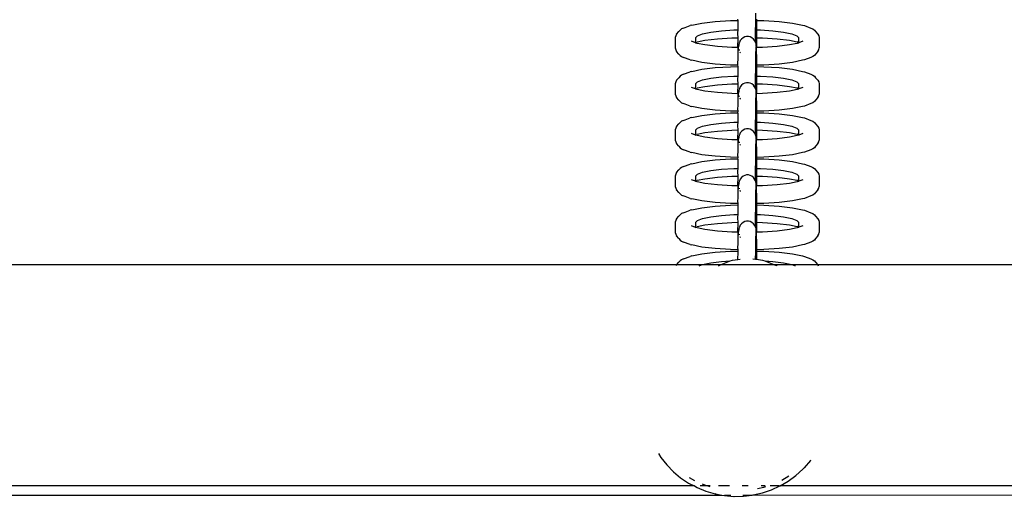
# Model space of a CAD drawing. Units: millimetres. Extents: x -70327 to -58764, y 1332 to 11166.
# Drawn here: x -65335 to -65147, y 3047 to 3138 of the extents above; entities that cross this region are included whole.
import ezdxf

# ---------------------------------------------------------------- set-up
doc = ezdxf.new("R2010")
doc.units = ezdxf.units.MM

msp = doc.modelspace()

# ---------------------------------------------------------------- linework, layer by layer
for p, q in [((-65194.22, 3137.77), (-65194.21, 3139.37)), ((-65206.48, 3137.07), (-65206.82, 3136.99)), ((-65206.48, 3137.07), (-65204.53, 3137.46)), ((-65204.53, 3137.46), (-65201.99, 3137.77)), ((-65201.99, 3137.77), (-65199.03, 3137.96)), ((-65199.03, 3137.96), (-65197.61, 3137.99)), ((-65197.61, 3137.99), (-65197.63, 3138.25)), ((-65197.61, 3137.78), (-65197.61, 3137.99)), ((-65197.61, 3136.17), (-65197.61, 3137.78)), ((-65194.24, 3135.55), (-65194.22, 3137.77)), ((-65194.07, 3138.25), (-65194.07, 3137.99)), ((-65194.07, 3137.99), (-65192.68, 3137.96)), ((-65194.07, 3137.99), (-65194.07, 3137.45)), ((-65194.07, 3137.45), (-65194.07, 3136.17)), ((-65192.68, 3137.96), (-65189.72, 3137.77)), ((-65189.72, 3137.77), (-65187.17, 3137.46)), ((-65187.17, 3137.46), (-65185.22, 3137.07)), ((-65185.22, 3137.07), (-65184.88, 3136.99)), ((-65209.4, 3135.34), (-65209.57, 3135.03)), ((-65209.4, 3135.34), (-65208.97, 3135.86)), ((-65208.73, 3136.13), (-65208.97, 3135.86)), ((-65208.44, 3136.35), (-65208.73, 3136.13)), ((-65208.09, 3136.51), (-65208.44, 3136.35)), ((-65208.09, 3136.51), (-65206.82, 3136.99)), ((-65205.41, 3135.05), (-65204.42, 3135.43)), ((-65204.42, 3135.43), (-65202.85, 3135.75)), ((-65202.85, 3135.75), (-65200.8, 3135.99)), ((-65200.8, 3135.99), (-65198.41, 3136.15)), ((-65198.41, 3136.15), (-65197.61, 3136.17)), ((-65197.64, 3135.62), (-65197.61, 3136.17)), ((-65197.62, 3135.55), (-65197.64, 3135.62)), ((-65197.61, 3134.61), (-65197.62, 3135.55)), ((-65194.26, 3133.74), (-65194.24, 3135.55)), ((-65194.07, 3136.17), (-65193.29, 3136.15)), ((-65194.07, 3136.17), (-65194.07, 3134.82)), ((-65193.29, 3136.15), (-65190.91, 3135.99)), ((-65190.91, 3135.99), (-65188.86, 3135.75)), ((-65188.86, 3135.75), (-65187.28, 3135.43)), ((-65187.28, 3135.43), (-65186.3, 3135.05)), ((-65184.88, 3136.99), (-65183.62, 3136.51)), ((-65183.62, 3136.51), (-65183.27, 3136.35)), ((-65183.27, 3136.35), (-65182.97, 3136.13)), ((-65182.97, 3136.13), (-65182.74, 3135.86)), ((-65182.74, 3135.86), (-65182.31, 3135.34)), ((-65182.31, 3135.34), (-65182.14, 3135.03)), ((-65209.57, 3135.03), (-65209.65, 3134.69)), ((-65209.65, 3134.69), (-65209.65, 3132.71)), ((-65205.75, 3133.69), (-65206.53, 3133.99)), ((-65205.47, 3133.58), (-65205.77, 3133.65)), ((-65205.75, 3134.65), (-65205.41, 3135.05)), ((-65205.75, 3134.65), (-65205.75, 3133.95)), ((-65205.75, 3133.95), (-65205.66, 3134.06)), ((-65205.75, 3133.69), (-65205.75, 3133.95)), ((-65205.75, 3133.69), (-65205.47, 3133.81)), ((-65205.47, 3133.58), (-65205.75, 3133.69)), ((-65205.47, 3133.81), (-65205.43, 3133.82)), ((-65203.95, 3133.27), (-65205.47, 3133.58)), ((-65203.95, 3134.12), (-65205.43, 3133.82)), ((-65201.58, 3134.41), (-65203.95, 3134.12)), ((-65201.58, 3132.99), (-65203.95, 3133.27)), ((-65198.82, 3134.59), (-65201.58, 3134.41)), ((-65197.61, 3134.61), (-65198.82, 3134.59)), ((-65197.63, 3132.85), (-65197.61, 3134.61)), ((-65197.48, 3133.29), (-65197.52, 3132.89)), ((-65197.48, 3133.29), (-65197.46, 3133.36)), ((-65197.37, 3133.68), (-65197.46, 3133.36)), ((-65197.37, 3133.68), (-65197.35, 3133.75)), ((-65197.17, 3134.1), (-65197.35, 3133.75)), ((-65196.94, 3134.41), (-65197.17, 3134.1)), ((-65196.65, 3134.65), (-65196.94, 3134.41)), ((-65196.33, 3134.81), (-65196.65, 3134.65)), ((-65195.98, 3134.9), (-65196.33, 3134.81)), ((-65195.63, 3134.9), (-65195.98, 3134.9)), ((-65195.28, 3134.81), (-65195.63, 3134.9)), ((-65194.96, 3134.65), (-65195.28, 3134.81)), ((-65194.67, 3134.4), (-65194.96, 3134.65)), ((-65194.44, 3134.1), (-65194.67, 3134.4)), ((-65194.26, 3133.74), (-65194.44, 3134.1)), ((-65194.26, 3133.74), (-65194.15, 3133.35)), ((-65194.11, 3132.95), (-65194.15, 3133.35)), ((-65194.07, 3134.82), (-65194.07, 3134.61)), ((-65192.89, 3134.59), (-65194.07, 3134.61)), ((-65194.07, 3134.61), (-65194.06, 3132.78)), ((-65190.13, 3134.41), (-65192.89, 3134.59)), ((-65187.76, 3134.12), (-65190.13, 3134.41)), ((-65187.76, 3133.27), (-65190.13, 3132.99)), ((-65186.28, 3133.82), (-65187.76, 3134.12)), ((-65186.24, 3133.58), (-65187.76, 3133.27)), ((-65186.3, 3135.05), (-65185.96, 3134.65)), ((-65186.24, 3133.81), (-65186.28, 3133.82)), ((-65186.08, 3133.78), (-65186.24, 3133.81)), ((-65185.96, 3133.7), (-65186.24, 3133.58)), ((-65185.94, 3133.65), (-65186.24, 3133.58)), ((-65186.08, 3133.78), (-65185.96, 3133.7)), ((-65185.96, 3133.95), (-65186.05, 3134.06)), ((-65185.96, 3133.95), (-65185.96, 3134.65)), ((-65185.17, 3133.99), (-65185.96, 3133.7)), ((-65185.96, 3133.7), (-65185.96, 3133.95)), ((-65182.14, 3135.03), (-65182.06, 3134.69)), ((-65182.06, 3134.69), (-65182.06, 3132.71)), ((-65209.65, 3132.71), (-65209.57, 3132.37)), ((-65209.57, 3132.37), (-65209.4, 3132.05)), ((-65208.97, 3131.54), (-65209.4, 3132.05)), ((-65208.97, 3131.54), (-65208.73, 3131.26)), ((-65198.82, 3132.81), (-65201.58, 3132.99)), ((-65197.64, 3132.78), (-65198.82, 3132.81)), ((-65197.64, 3132.78), (-65197.63, 3132.85)), ((-65197.6, 3132.78), (-65197.64, 3132.78)), ((-65197.6, 3132.78), (-65197.63, 3132.85)), ((-65197.58, 3131.35), (-65197.6, 3132.78)), ((-65197.58, 3131.35), (-65197.52, 3132.89)), ((-65197.42, 3132.39), (-65197.38, 3132.23)), ((-65197.26, 3131.97), (-65197.18, 3131.8)), ((-65197.18, 3131.8), (-65197.13, 3131.74)), ((-65194.19, 3131.35), (-65194.11, 3132.78)), ((-65194.11, 3132.95), (-65194.13, 3132.88)), ((-65194.11, 3132.78), (-65194.13, 3132.88)), ((-65194.06, 3132.78), (-65194.11, 3132.78)), ((-65194.11, 3132.78), (-65194.1, 3132.21)), ((-65194.1, 3132.21), (-65194.08, 3130.73)), ((-65192.89, 3132.81), (-65194.06, 3132.78)), ((-65190.13, 3132.99), (-65192.89, 3132.81)), ((-65182.74, 3131.54), (-65182.97, 3131.26)), ((-65182.31, 3132.05), (-65182.74, 3131.54)), ((-65182.31, 3132.05), (-65182.14, 3132.37)), ((-65182.14, 3132.37), (-65182.06, 3132.71)), ((-65208.73, 3131.26), (-65208.44, 3131.04)), ((-65208.44, 3131.04), (-65208.09, 3130.88)), ((-65206.82, 3130.4), (-65208.09, 3130.88)), ((-65206.82, 3130.4), (-65206.48, 3130.33)), ((-65204.53, 3129.93), (-65206.48, 3130.33)), ((-65201.99, 3129.62), (-65204.53, 3129.93)), ((-65199.03, 3129.43), (-65201.99, 3129.62)), ((-65197.64, 3129.85), (-65197.59, 3130.52)), ((-65197.63, 3129.4), (-65197.64, 3129.85)), ((-65197.59, 3130.52), (-65197.58, 3131.35)), ((-65194.22, 3128.92), (-65194.21, 3130.52)), ((-65194.21, 3130.52), (-65194.19, 3131.35)), ((-65194.08, 3130.73), (-65194.07, 3129.4)), ((-65189.72, 3129.62), (-65192.68, 3129.43)), ((-65187.17, 3129.93), (-65189.72, 3129.62)), ((-65185.22, 3130.33), (-65187.17, 3129.93)), ((-65184.88, 3130.4), (-65185.22, 3130.33)), ((-65183.62, 3130.88), (-65184.88, 3130.4)), ((-65183.27, 3131.04), (-65183.62, 3130.88)), ((-65182.97, 3131.26), (-65183.27, 3131.04)), ((-65208.09, 3127.65), (-65208.44, 3127.5)), ((-65208.09, 3127.65), (-65206.82, 3128.13)), ((-65206.48, 3128.21), (-65206.82, 3128.13)), ((-65206.48, 3128.21), (-65204.53, 3128.61)), ((-65204.53, 3128.61), (-65201.99, 3128.92)), ((-65201.99, 3128.92), (-65199.03, 3129.11)), ((-65197.63, 3129.4), (-65199.03, 3129.43)), ((-65199.03, 3129.11), (-65197.61, 3129.14)), ((-65197.61, 3129.14), (-65197.63, 3129.4)), ((-65197.61, 3128.92), (-65197.61, 3129.14)), ((-65197.61, 3127.31), (-65197.61, 3128.92)), ((-65194.24, 3126.69), (-65194.22, 3128.92)), ((-65194.07, 3129.4), (-65194.08, 3129.14)), ((-65194.08, 3129.14), (-65192.68, 3129.11)), ((-65194.08, 3129.14), (-65194.07, 3128.6)), ((-65192.68, 3129.43), (-65194.07, 3129.4)), ((-65194.07, 3128.6), (-65194.07, 3127.31)), ((-65192.68, 3129.11), (-65189.72, 3128.92)), ((-65189.72, 3128.92), (-65187.17, 3128.61)), ((-65187.17, 3128.61), (-65185.22, 3128.21)), ((-65185.22, 3128.21), (-65184.88, 3128.13)), ((-65184.88, 3128.13), (-65183.62, 3127.65)), ((-65183.62, 3127.65), (-65183.27, 3127.5)), ((-65209.57, 3126.17), (-65209.65, 3125.83)), ((-65209.65, 3125.83), (-65209.65, 3123.85)), ((-65209.4, 3126.49), (-65209.57, 3126.17)), ((-65209.4, 3126.49), (-65208.97, 3127)), ((-65208.73, 3127.28), (-65208.97, 3127)), ((-65208.44, 3127.5), (-65208.73, 3127.28)), ((-65205.75, 3125.79), (-65205.41, 3126.2)), ((-65205.75, 3125.79), (-65205.75, 3125.09)), ((-65205.41, 3126.2), (-65204.42, 3126.57)), ((-65204.42, 3126.57), (-65202.85, 3126.89)), ((-65202.85, 3126.89), (-65200.8, 3127.14)), ((-65198.82, 3125.73), (-65201.58, 3125.55)), ((-65200.8, 3127.14), (-65198.41, 3127.3)), ((-65197.61, 3125.76), (-65198.82, 3125.73)), ((-65198.41, 3127.3), (-65197.61, 3127.31)), ((-65197.64, 3126.77), (-65197.61, 3127.31)), ((-65197.62, 3126.7), (-65197.64, 3126.77)), ((-65197.63, 3123.99), (-65197.61, 3125.76)), ((-65197.61, 3125.76), (-65197.62, 3126.7)), ((-65196.65, 3125.79), (-65196.94, 3125.55)), ((-65196.33, 3125.96), (-65196.65, 3125.79)), ((-65195.98, 3126.04), (-65196.33, 3125.96)), ((-65195.63, 3126.04), (-65195.98, 3126.04)), ((-65195.28, 3125.96), (-65195.63, 3126.04)), ((-65194.96, 3125.79), (-65195.28, 3125.96)), ((-65194.67, 3125.55), (-65194.96, 3125.79)), ((-65194.26, 3124.89), (-65194.24, 3126.69)), ((-65194.07, 3127.31), (-65193.29, 3127.3)), ((-65194.07, 3127.31), (-65194.07, 3125.96)), ((-65194.07, 3125.96), (-65194.07, 3125.76)), ((-65192.89, 3125.73), (-65194.07, 3125.76)), ((-65194.07, 3125.76), (-65194.06, 3123.93)), ((-65193.29, 3127.3), (-65190.91, 3127.14)), ((-65190.13, 3125.55), (-65192.89, 3125.73)), ((-65190.91, 3127.14), (-65188.86, 3126.89)), ((-65188.86, 3126.89), (-65187.28, 3126.57)), ((-65187.28, 3126.57), (-65186.3, 3126.2)), ((-65186.3, 3126.2), (-65185.96, 3125.79)), ((-65185.96, 3125.1), (-65185.96, 3125.79)), ((-65183.27, 3127.5), (-65182.97, 3127.28)), ((-65182.97, 3127.28), (-65182.74, 3127)), ((-65182.74, 3127), (-65182.31, 3126.49)), ((-65182.31, 3126.49), (-65182.14, 3126.17)), ((-65182.14, 3126.17), (-65182.06, 3125.83)), ((-65182.06, 3125.83), (-65182.06, 3123.85)), ((-65209.65, 3123.85), (-65209.57, 3123.51)), ((-65205.75, 3124.84), (-65206.53, 3125.13)), ((-65205.47, 3124.73), (-65205.77, 3124.79)), ((-65205.75, 3125.09), (-65205.66, 3125.2)), ((-65205.75, 3124.84), (-65205.75, 3125.09)), ((-65205.75, 3124.84), (-65205.47, 3124.95)), ((-65205.47, 3124.73), (-65205.75, 3124.84)), ((-65205.47, 3124.95), (-65205.43, 3124.97)), ((-65203.95, 3124.42), (-65205.47, 3124.73)), ((-65203.95, 3125.27), (-65205.43, 3124.97)), ((-65201.58, 3125.55), (-65203.95, 3125.27)), ((-65201.58, 3124.13), (-65203.95, 3124.42)), ((-65198.82, 3123.95), (-65201.58, 3124.13)), ((-65197.64, 3123.93), (-65198.82, 3123.95)), ((-65197.64, 3123.93), (-65197.63, 3123.99)), ((-65197.6, 3123.93), (-65197.64, 3123.93)), ((-65197.6, 3123.93), (-65197.63, 3123.99)), ((-65197.58, 3122.5), (-65197.6, 3123.93)), ((-65197.58, 3122.5), (-65197.52, 3124.03)), ((-65197.48, 3124.44), (-65197.52, 3124.03)), ((-65197.48, 3124.44), (-65197.46, 3124.5)), ((-65197.37, 3124.83), (-65197.46, 3124.5)), ((-65197.37, 3124.83), (-65197.35, 3124.89)), ((-65197.17, 3125.25), (-65197.35, 3124.89)), ((-65196.94, 3125.55), (-65197.17, 3125.25)), ((-65194.44, 3125.25), (-65194.67, 3125.55)), ((-65194.26, 3124.89), (-65194.44, 3125.25)), ((-65194.26, 3124.89), (-65194.15, 3124.5)), ((-65194.19, 3122.49), (-65194.11, 3123.93)), ((-65194.11, 3124.09), (-65194.15, 3124.5)), ((-65194.11, 3124.09), (-65194.13, 3124.03)), ((-65194.11, 3123.93), (-65194.13, 3124.03)), ((-65194.06, 3123.93), (-65194.11, 3123.93)), ((-65194.11, 3123.93), (-65194.1, 3123.36)), ((-65192.89, 3123.95), (-65194.06, 3123.93)), ((-65190.13, 3124.13), (-65192.89, 3123.95)), ((-65187.76, 3125.27), (-65190.13, 3125.55)), ((-65187.76, 3124.42), (-65190.13, 3124.13)), ((-65186.28, 3124.97), (-65187.76, 3125.27)), ((-65186.24, 3124.73), (-65187.76, 3124.42)), ((-65186.24, 3124.95), (-65186.28, 3124.97)), ((-65186.08, 3124.92), (-65186.24, 3124.95)), ((-65185.96, 3124.85), (-65186.24, 3124.73)), ((-65185.94, 3124.79), (-65186.24, 3124.73)), ((-65186.08, 3124.92), (-65185.96, 3124.85)), ((-65185.96, 3125.1), (-65186.05, 3125.2)), ((-65185.17, 3125.13), (-65185.96, 3124.85)), ((-65185.96, 3124.85), (-65185.96, 3125.1)), ((-65182.14, 3123.51), (-65182.06, 3123.85)), ((-65209.57, 3123.51), (-65209.4, 3123.2)), ((-65208.97, 3122.68), (-65209.4, 3123.2)), ((-65208.97, 3122.68), (-65208.73, 3122.41)), ((-65208.73, 3122.41), (-65208.44, 3122.19)), ((-65208.44, 3122.19), (-65208.09, 3122.03)), ((-65206.82, 3121.55), (-65208.09, 3122.03)), ((-65197.59, 3121.67), (-65197.58, 3122.5)), ((-65197.42, 3123.53), (-65197.38, 3123.38)), ((-65197.26, 3123.12), (-65197.18, 3122.95)), ((-65197.18, 3122.95), (-65197.13, 3122.89)), ((-65194.21, 3121.67), (-65194.19, 3122.49)), ((-65194.1, 3123.36), (-65194.08, 3121.88)), ((-65183.62, 3122.03), (-65184.88, 3121.55)), ((-65183.27, 3122.19), (-65183.62, 3122.03)), ((-65182.97, 3122.41), (-65183.27, 3122.19)), ((-65182.74, 3122.68), (-65182.97, 3122.41)), ((-65182.31, 3123.2), (-65182.74, 3122.68)), ((-65182.31, 3123.2), (-65182.14, 3123.51)), ((-65206.82, 3121.55), (-65206.48, 3121.47)), ((-65204.53, 3121.07), (-65206.48, 3121.47)), ((-65201.99, 3120.77), (-65204.53, 3121.07)), ((-65204.53, 3119.76), (-65201.99, 3120.06)), ((-65199.03, 3120.58), (-65201.99, 3120.77)), ((-65201.99, 3120.06), (-65199.03, 3120.26)), ((-65197.61, 3120.55), (-65199.03, 3120.58)), ((-65199.03, 3120.26), (-65197.63, 3120.28)), ((-65197.64, 3121), (-65197.59, 3121.67)), ((-65197.61, 3120.55), (-65197.64, 3121)), ((-65197.63, 3120.28), (-65197.61, 3120.55)), ((-65197.61, 3120.07), (-65197.63, 3120.28)), ((-65197.61, 3118.46), (-65197.61, 3120.07)), ((-65194.24, 3117.84), (-65194.22, 3120.07)), ((-65194.22, 3120.07), (-65194.21, 3121.67)), ((-65194.08, 3121.88), (-65194.08, 3120.55)), ((-65192.68, 3120.58), (-65194.08, 3120.55)), ((-65194.08, 3120.55), (-65194.08, 3120.28)), ((-65194.08, 3120.28), (-65192.68, 3120.26)), ((-65194.08, 3120.28), (-65194.07, 3119.74)), ((-65189.72, 3120.77), (-65192.68, 3120.58)), ((-65192.68, 3120.26), (-65189.72, 3120.06)), ((-65187.17, 3121.07), (-65189.72, 3120.77)), ((-65189.72, 3120.06), (-65187.17, 3119.76)), ((-65185.22, 3121.47), (-65187.17, 3121.07)), ((-65184.88, 3121.55), (-65185.22, 3121.47)), ((-65209.4, 3117.63), (-65208.97, 3118.15)), ((-65208.73, 3118.42), (-65208.97, 3118.15)), ((-65208.44, 3118.64), (-65208.73, 3118.42)), ((-65208.09, 3118.8), (-65208.44, 3118.64)), ((-65208.09, 3118.8), (-65206.82, 3119.28)), ((-65206.48, 3119.36), (-65206.82, 3119.28)), ((-65206.48, 3119.36), (-65204.53, 3119.76)), ((-65202.85, 3118.04), (-65200.8, 3118.29)), ((-65200.8, 3118.29), (-65198.41, 3118.44)), ((-65198.41, 3118.44), (-65197.61, 3118.46)), ((-65197.64, 3117.92), (-65197.61, 3118.46)), ((-65194.07, 3119.74), (-65194.07, 3118.46)), ((-65194.07, 3118.46), (-65193.29, 3118.44)), ((-65194.07, 3118.46), (-65194.07, 3117.11)), ((-65193.29, 3118.44), (-65190.91, 3118.29)), ((-65190.91, 3118.29), (-65188.86, 3118.04)), ((-65187.17, 3119.76), (-65185.22, 3119.36)), ((-65185.22, 3119.36), (-65184.88, 3119.28)), ((-65184.88, 3119.28), (-65183.62, 3118.8)), ((-65183.62, 3118.8), (-65183.27, 3118.64)), ((-65183.27, 3118.64), (-65182.97, 3118.42)), ((-65182.97, 3118.42), (-65182.74, 3118.15)), ((-65182.74, 3118.15), (-65182.31, 3117.63)), ((-65209.57, 3117.32), (-65209.65, 3116.98)), ((-65209.65, 3116.98), (-65209.65, 3115)), ((-65209.4, 3117.63), (-65209.57, 3117.32)), ((-65205.75, 3115.98), (-65206.53, 3116.28)), ((-65205.75, 3116.94), (-65205.41, 3117.34)), ((-65205.75, 3116.94), (-65205.75, 3116.24)), ((-65205.75, 3116.24), (-65205.66, 3116.35)), ((-65203.95, 3116.41), (-65205.43, 3116.12)), ((-65205.41, 3117.34), (-65204.42, 3117.72)), ((-65204.42, 3117.72), (-65202.85, 3118.04)), ((-65201.58, 3116.7), (-65203.95, 3116.41)), ((-65198.82, 3116.88), (-65201.58, 3116.7)), ((-65197.61, 3116.9), (-65198.82, 3116.88)), ((-65197.62, 3117.84), (-65197.64, 3117.92)), ((-65197.63, 3115.14), (-65197.61, 3116.9)), ((-65197.61, 3116.9), (-65197.62, 3117.84)), ((-65197.17, 3116.39), (-65197.35, 3116.04)), ((-65196.94, 3116.7), (-65197.17, 3116.39)), ((-65196.65, 3116.94), (-65196.94, 3116.7)), ((-65196.33, 3117.1), (-65196.65, 3116.94)), ((-65195.98, 3117.19), (-65196.33, 3117.1)), ((-65195.63, 3117.19), (-65195.98, 3117.19)), ((-65195.28, 3117.1), (-65195.63, 3117.19)), ((-65194.96, 3116.94), (-65195.28, 3117.1)), ((-65194.67, 3116.7), (-65194.96, 3116.94)), ((-65194.44, 3116.39), (-65194.67, 3116.7)), ((-65194.26, 3116.04), (-65194.44, 3116.39)), ((-65194.26, 3116.04), (-65194.24, 3117.84)), ((-65194.07, 3117.11), (-65194.07, 3116.9)), ((-65192.89, 3116.88), (-65194.07, 3116.9)), ((-65194.07, 3116.9), (-65194.06, 3115.08)), ((-65190.13, 3116.7), (-65192.89, 3116.88)), ((-65187.76, 3116.41), (-65190.13, 3116.7)), ((-65188.86, 3118.04), (-65187.28, 3117.72)), ((-65186.28, 3116.12), (-65187.76, 3116.41)), ((-65187.28, 3117.72), (-65186.3, 3117.34)), ((-65186.3, 3117.34), (-65185.96, 3116.94)), ((-65185.96, 3116.24), (-65186.05, 3116.35)), ((-65185.96, 3116.24), (-65185.96, 3116.94)), ((-65185.17, 3116.28), (-65185.96, 3115.99)), ((-65182.31, 3117.63), (-65182.14, 3117.32)), ((-65182.14, 3117.32), (-65182.06, 3116.98)), ((-65182.06, 3116.98), (-65182.06, 3115)), ((-65209.65, 3115), (-65209.57, 3114.66)), ((-65209.57, 3114.66), (-65209.4, 3114.34)), ((-65205.47, 3115.88), (-65205.77, 3115.94)), ((-65205.75, 3115.98), (-65205.75, 3116.24)), ((-65205.75, 3115.98), (-65205.47, 3116.1)), ((-65205.47, 3115.88), (-65205.75, 3115.98)), ((-65205.47, 3116.1), (-65205.43, 3116.12)), ((-65203.95, 3115.57), (-65205.47, 3115.88)), ((-65201.58, 3115.28), (-65203.95, 3115.57)), ((-65198.82, 3115.1), (-65201.58, 3115.28)), ((-65197.64, 3115.08), (-65198.82, 3115.1)), ((-65197.64, 3115.08), (-65197.63, 3115.14)), ((-65197.6, 3115.07), (-65197.64, 3115.08)), ((-65197.6, 3115.07), (-65197.63, 3115.14)), ((-65197.58, 3113.64), (-65197.6, 3115.07)), ((-65197.58, 3113.64), (-65197.52, 3115.18)), ((-65197.48, 3115.58), (-65197.52, 3115.18)), ((-65197.48, 3115.58), (-65197.46, 3115.65)), ((-65197.37, 3115.97), (-65197.46, 3115.65)), ((-65197.42, 3114.68), (-65197.38, 3114.52)), ((-65197.37, 3115.97), (-65197.35, 3116.04)), ((-65194.15, 3115.65), (-65194.26, 3116.04)), ((-65194.19, 3113.64), (-65194.11, 3115.07)), ((-65194.11, 3115.24), (-65194.15, 3115.65)), ((-65194.11, 3115.24), (-65194.13, 3115.17)), ((-65194.11, 3115.07), (-65194.13, 3115.17)), ((-65194.06, 3115.08), (-65194.11, 3115.07)), ((-65194.11, 3115.07), (-65194.1, 3114.51)), ((-65194.1, 3114.51), (-65194.08, 3113.02)), ((-65192.89, 3115.1), (-65194.06, 3115.08)), ((-65190.13, 3115.28), (-65192.89, 3115.1)), ((-65187.76, 3115.57), (-65190.13, 3115.28)), ((-65186.24, 3115.88), (-65187.76, 3115.57)), ((-65186.24, 3116.1), (-65186.28, 3116.12)), ((-65186.08, 3116.07), (-65186.24, 3116.1)), ((-65185.96, 3115.99), (-65186.24, 3115.88)), ((-65185.94, 3115.94), (-65186.24, 3115.88)), ((-65186.08, 3116.07), (-65185.96, 3115.99)), ((-65185.96, 3115.99), (-65185.96, 3116.24)), ((-65182.31, 3114.34), (-65182.14, 3114.66)), ((-65182.14, 3114.66), (-65182.06, 3115)), ((-65208.97, 3113.83), (-65209.4, 3114.34)), ((-65208.97, 3113.83), (-65208.73, 3113.56)), ((-65208.73, 3113.56), (-65208.44, 3113.34)), ((-65208.44, 3113.34), (-65208.09, 3113.18)), ((-65206.82, 3112.7), (-65208.09, 3113.18)), ((-65206.82, 3112.7), (-65206.48, 3112.62)), ((-65204.53, 3112.22), (-65206.48, 3112.62)), ((-65197.64, 3112.14), (-65197.59, 3112.82)), ((-65197.59, 3112.82), (-65197.58, 3113.64)), ((-65197.26, 3114.26), (-65197.18, 3114.09)), ((-65197.18, 3114.09), (-65197.13, 3114.04)), ((-65194.22, 3111.21), (-65194.21, 3112.81)), ((-65194.21, 3112.81), (-65194.19, 3113.64)), ((-65194.08, 3113.02), (-65194.08, 3111.69)), ((-65185.22, 3112.62), (-65187.17, 3112.22)), ((-65184.88, 3112.7), (-65185.22, 3112.62)), ((-65183.62, 3113.18), (-65184.88, 3112.7)), ((-65183.27, 3113.34), (-65183.62, 3113.18)), ((-65182.97, 3113.56), (-65183.27, 3113.34)), ((-65182.74, 3113.83), (-65182.97, 3113.56)), ((-65182.31, 3114.34), (-65182.74, 3113.83)), ((-65206.48, 3110.5), (-65204.53, 3110.9)), ((-65201.99, 3111.91), (-65204.53, 3112.22)), ((-65204.53, 3110.9), (-65201.99, 3111.21)), ((-65199.03, 3111.72), (-65201.99, 3111.91)), ((-65201.99, 3111.21), (-65199.03, 3111.4)), ((-65197.61, 3111.69), (-65199.03, 3111.72)), ((-65199.03, 3111.4), (-65197.63, 3111.43)), ((-65197.61, 3111.69), (-65197.64, 3112.14)), ((-65197.63, 3111.43), (-65197.61, 3111.69)), ((-65197.61, 3111.22), (-65197.63, 3111.43)), ((-65197.61, 3109.6), (-65197.61, 3111.22)), ((-65194.24, 3108.98), (-65194.22, 3111.21)), ((-65192.68, 3111.72), (-65194.08, 3111.69)), ((-65194.08, 3111.69), (-65194.08, 3111.43)), ((-65194.08, 3111.43), (-65192.68, 3111.4)), ((-65194.08, 3111.43), (-65194.07, 3110.89)), ((-65194.07, 3110.89), (-65194.07, 3109.6)), ((-65189.72, 3111.91), (-65192.68, 3111.72)), ((-65192.68, 3111.4), (-65189.72, 3111.21)), ((-65187.17, 3112.22), (-65189.72, 3111.91)), ((-65189.72, 3111.21), (-65187.17, 3110.9)), ((-65187.17, 3110.9), (-65185.22, 3110.5)), ((-65209.4, 3108.78), (-65209.57, 3108.46)), ((-65209.4, 3108.78), (-65208.97, 3109.3)), ((-65208.73, 3109.57), (-65208.97, 3109.3)), ((-65208.44, 3109.79), (-65208.73, 3109.57)), ((-65208.09, 3109.95), (-65208.44, 3109.79)), ((-65208.09, 3109.95), (-65206.82, 3110.43)), ((-65206.48, 3110.5), (-65206.82, 3110.43)), ((-65205.41, 3108.49), (-65204.42, 3108.86)), ((-65204.42, 3108.86), (-65202.85, 3109.18)), ((-65202.85, 3109.18), (-65200.8, 3109.43)), ((-65200.8, 3109.43), (-65198.41, 3109.59)), ((-65198.41, 3109.59), (-65197.61, 3109.6)), ((-65197.64, 3109.06), (-65197.61, 3109.6)), ((-65197.62, 3108.99), (-65197.64, 3109.06)), ((-65197.61, 3108.05), (-65197.62, 3108.99)), ((-65194.26, 3107.18), (-65194.24, 3108.98)), ((-65194.07, 3109.6), (-65193.29, 3109.59)), ((-65194.07, 3109.6), (-65194.07, 3108.25)), ((-65193.29, 3109.59), (-65190.91, 3109.43)), ((-65190.91, 3109.43), (-65188.86, 3109.18)), ((-65188.86, 3109.18), (-65187.28, 3108.86)), ((-65187.28, 3108.86), (-65186.3, 3108.49)), ((-65185.22, 3110.5), (-65184.88, 3110.43)), ((-65184.88, 3110.43), (-65183.62, 3109.95)), ((-65183.62, 3109.95), (-65183.27, 3109.79)), ((-65183.27, 3109.79), (-65182.97, 3109.57)), ((-65182.97, 3109.57), (-65182.74, 3109.3)), ((-65182.74, 3109.3), (-65182.31, 3108.78)), ((-65182.31, 3108.78), (-65182.14, 3108.46)), ((-65209.57, 3108.46), (-65209.65, 3108.13)), ((-65209.65, 3108.13), (-65209.65, 3106.14)), ((-65205.75, 3107.13), (-65206.53, 3107.43)), ((-65205.47, 3107.02), (-65205.77, 3107.08)), ((-65205.75, 3108.09), (-65205.41, 3108.49)), ((-65205.75, 3108.09), (-65205.75, 3107.38)), ((-65205.75, 3107.38), (-65205.66, 3107.49)), ((-65205.75, 3107.13), (-65205.75, 3107.38)), ((-65205.75, 3107.13), (-65205.47, 3107.25)), ((-65205.47, 3107.02), (-65205.75, 3107.13)), ((-65205.47, 3107.25), (-65205.43, 3107.26)), ((-65203.95, 3106.71), (-65205.47, 3107.02)), ((-65203.95, 3107.56), (-65205.43, 3107.26)), ((-65201.58, 3107.84), (-65203.95, 3107.56)), ((-65198.82, 3108.02), (-65201.58, 3107.84)), ((-65197.61, 3108.05), (-65198.82, 3108.02)), ((-65197.63, 3106.28), (-65197.61, 3108.05)), ((-65197.37, 3107.12), (-65197.46, 3106.8)), ((-65197.37, 3107.12), (-65197.35, 3107.19)), ((-65197.17, 3107.54), (-65197.35, 3107.19)), ((-65196.94, 3107.84), (-65197.17, 3107.54)), ((-65196.65, 3108.08), (-65196.94, 3107.84)), ((-65196.33, 3108.25), (-65196.65, 3108.08)), ((-65195.98, 3108.34), (-65196.33, 3108.25)), ((-65195.63, 3108.33), (-65195.98, 3108.34)), ((-65195.28, 3108.25), (-65195.63, 3108.33)), ((-65194.96, 3108.08), (-65195.28, 3108.25)), ((-65194.67, 3107.84), (-65194.96, 3108.08)), ((-65194.44, 3107.54), (-65194.67, 3107.84)), ((-65194.26, 3107.18), (-65194.44, 3107.54)), ((-65194.15, 3106.79), (-65194.26, 3107.18)), ((-65194.07, 3108.25), (-65194.07, 3108.05)), ((-65192.89, 3108.02), (-65194.07, 3108.05)), ((-65194.07, 3108.05), (-65194.06, 3106.22)), ((-65190.13, 3107.84), (-65192.89, 3108.02)), ((-65187.76, 3107.56), (-65190.13, 3107.84)), ((-65186.28, 3107.26), (-65187.76, 3107.56)), ((-65186.24, 3107.02), (-65187.76, 3106.71)), ((-65186.3, 3108.49), (-65185.96, 3108.09)), ((-65186.24, 3107.25), (-65186.28, 3107.26)), ((-65186.08, 3107.21), (-65186.24, 3107.25)), ((-65185.96, 3107.14), (-65186.24, 3107.02)), ((-65185.94, 3107.08), (-65186.24, 3107.02)), ((-65186.08, 3107.21), (-65185.96, 3107.14)), ((-65185.96, 3107.39), (-65186.05, 3107.49)), ((-65185.96, 3107.39), (-65185.96, 3108.09)), ((-65185.17, 3107.43), (-65185.96, 3107.14)), ((-65185.96, 3107.14), (-65185.96, 3107.39)), ((-65182.14, 3108.46), (-65182.06, 3108.13)), ((-65182.06, 3108.13), (-65182.06, 3106.14)), ((-65209.65, 3106.14), (-65209.57, 3105.8)), ((-65209.57, 3105.8), (-65209.4, 3105.49)), ((-65208.97, 3104.97), (-65209.4, 3105.49)), ((-65208.97, 3104.97), (-65208.73, 3104.7)), ((-65201.58, 3106.43), (-65203.95, 3106.71)), ((-65198.82, 3106.25), (-65201.58, 3106.43)), ((-65197.64, 3106.22), (-65198.82, 3106.25)), ((-65197.64, 3106.22), (-65197.63, 3106.28)), ((-65197.6, 3106.22), (-65197.64, 3106.22)), ((-65197.6, 3106.22), (-65197.63, 3106.28)), ((-65197.58, 3104.79), (-65197.6, 3106.22)), ((-65197.58, 3104.79), (-65197.52, 3106.32)), ((-65197.48, 3106.73), (-65197.52, 3106.32)), ((-65197.48, 3106.73), (-65197.46, 3106.8)), ((-65197.42, 3105.83), (-65197.38, 3105.67)), ((-65197.26, 3105.41), (-65197.18, 3105.24)), ((-65197.18, 3105.24), (-65197.13, 3105.18)), ((-65194.19, 3104.78), (-65194.11, 3106.22)), ((-65194.11, 3106.38), (-65194.15, 3106.79)), ((-65194.11, 3106.38), (-65194.13, 3106.32)), ((-65194.11, 3106.22), (-65194.13, 3106.32)), ((-65194.06, 3106.22), (-65194.11, 3106.22)), ((-65194.11, 3106.22), (-65194.1, 3105.65)), ((-65194.1, 3105.65), (-65194.08, 3104.17)), ((-65192.89, 3106.25), (-65194.06, 3106.22)), ((-65190.13, 3106.43), (-65192.89, 3106.25)), ((-65187.76, 3106.71), (-65190.13, 3106.43)), ((-65182.74, 3104.97), (-65182.97, 3104.7)), ((-65182.31, 3105.49), (-65182.74, 3104.97)), ((-65182.31, 3105.49), (-65182.14, 3105.8)), ((-65182.14, 3105.8), (-65182.06, 3106.14)), ((-65208.73, 3104.7), (-65208.44, 3104.48)), ((-65208.44, 3104.48), (-65208.09, 3104.32)), ((-65206.82, 3103.84), (-65208.09, 3104.32)), ((-65206.82, 3103.84), (-65206.48, 3103.77)), ((-65204.53, 3103.37), (-65206.48, 3103.77)), ((-65201.99, 3103.06), (-65204.53, 3103.37)), ((-65199.03, 3102.87), (-65201.99, 3103.06)), ((-65197.64, 3103.29), (-65197.59, 3103.96)), ((-65197.61, 3102.84), (-65197.64, 3103.29)), ((-65197.59, 3103.96), (-65197.58, 3104.79)), ((-65194.22, 3102.36), (-65194.21, 3103.96)), ((-65194.21, 3103.96), (-65194.19, 3104.78)), ((-65194.08, 3104.17), (-65194.07, 3102.84)), ((-65189.72, 3103.06), (-65192.68, 3102.87)), ((-65187.17, 3103.37), (-65189.72, 3103.06)), ((-65185.22, 3103.77), (-65187.17, 3103.37)), ((-65184.88, 3103.84), (-65185.22, 3103.77)), ((-65183.62, 3104.32), (-65184.88, 3103.84)), ((-65183.27, 3104.48), (-65183.62, 3104.32)), ((-65182.97, 3104.7), (-65183.27, 3104.48)), ((-65208.09, 3101.09), (-65206.82, 3101.57)), ((-65206.48, 3101.65), (-65206.82, 3101.57)), ((-65206.48, 3101.65), (-65204.53, 3102.05)), ((-65204.53, 3102.05), (-65201.99, 3102.35)), ((-65201.99, 3102.35), (-65199.03, 3102.55)), ((-65197.61, 3102.84), (-65199.03, 3102.87)), ((-65199.03, 3102.55), (-65197.61, 3102.58)), ((-65197.61, 3102.58), (-65197.61, 3102.84)), ((-65197.61, 3102.36), (-65197.61, 3102.58)), ((-65197.61, 3100.75), (-65197.61, 3102.36)), ((-65194.24, 3100.13), (-65194.22, 3102.36)), ((-65194.07, 3102.84), (-65194.08, 3102.58)), ((-65194.08, 3102.58), (-65192.68, 3102.55)), ((-65194.08, 3102.58), (-65194.07, 3102.04)), ((-65192.68, 3102.87), (-65194.07, 3102.84)), ((-65194.07, 3102.04), (-65194.07, 3100.75)), ((-65192.68, 3102.55), (-65189.72, 3102.35)), ((-65189.72, 3102.35), (-65187.17, 3102.05)), ((-65187.17, 3102.05), (-65185.22, 3101.65)), ((-65185.22, 3101.65), (-65184.88, 3101.57)), ((-65184.88, 3101.57), (-65183.62, 3101.09)), ((-65209.57, 3099.61), (-65209.65, 3099.27)), ((-65209.65, 3099.27), (-65209.65, 3097.29)), ((-65209.4, 3099.93), (-65209.57, 3099.61)), ((-65209.4, 3099.93), (-65208.97, 3100.44)), ((-65208.73, 3100.71), (-65208.97, 3100.44)), ((-65208.44, 3100.93), (-65208.73, 3100.71)), ((-65208.09, 3101.09), (-65208.44, 3100.93)), ((-65205.75, 3099.23), (-65205.41, 3099.63)), ((-65205.41, 3099.63), (-65204.42, 3100.01)), ((-65204.42, 3100.01), (-65202.85, 3100.33)), ((-65202.85, 3100.33), (-65200.8, 3100.58)), ((-65200.8, 3100.58), (-65198.41, 3100.73)), ((-65198.41, 3100.73), (-65197.61, 3100.75)), ((-65197.64, 3100.21), (-65197.61, 3100.75)), ((-65197.62, 3100.13), (-65197.64, 3100.21)), ((-65197.61, 3099.19), (-65197.62, 3100.13)), ((-65196.33, 3099.4), (-65196.65, 3099.23)), ((-65195.98, 3099.48), (-65196.33, 3099.4)), ((-65195.63, 3099.48), (-65195.98, 3099.48)), ((-65195.28, 3099.4), (-65195.63, 3099.48)), ((-65194.96, 3099.23), (-65195.28, 3099.4)), ((-65194.26, 3098.33), (-65194.24, 3100.13)), ((-65194.07, 3100.75), (-65193.29, 3100.73)), ((-65194.07, 3100.75), (-65194.07, 3099.4)), ((-65194.07, 3099.4), (-65194.07, 3099.19)), ((-65193.29, 3100.73), (-65190.91, 3100.58)), ((-65190.91, 3100.58), (-65188.86, 3100.33)), ((-65188.86, 3100.33), (-65187.28, 3100.01)), ((-65187.28, 3100.01), (-65186.3, 3099.63)), ((-65186.3, 3099.63), (-65185.96, 3099.23)), ((-65183.62, 3101.09), (-65183.27, 3100.93)), ((-65183.27, 3100.93), (-65182.97, 3100.71)), ((-65182.97, 3100.71), (-65182.74, 3100.44)), ((-65182.74, 3100.44), (-65182.31, 3099.93)), ((-65182.31, 3099.93), (-65182.14, 3099.61)), ((-65182.14, 3099.61), (-65182.06, 3099.27)), ((-65182.06, 3099.27), (-65182.06, 3097.29)), ((-65205.75, 3098.27), (-65206.53, 3098.57)), ((-65205.47, 3098.17), (-65205.77, 3098.23)), ((-65205.75, 3099.23), (-65205.75, 3098.53)), ((-65205.75, 3098.53), (-65205.66, 3098.64)), ((-65205.75, 3098.27), (-65205.75, 3098.53)), ((-65205.75, 3098.27), (-65205.47, 3098.39)), ((-65205.47, 3098.17), (-65205.75, 3098.27)), ((-65205.47, 3098.39), (-65205.43, 3098.41)), ((-65203.95, 3097.86), (-65205.47, 3098.17)), ((-65203.95, 3098.7), (-65205.43, 3098.41)), ((-65201.58, 3098.99), (-65203.95, 3098.7)), ((-65201.58, 3097.57), (-65203.95, 3097.86)), ((-65198.82, 3099.17), (-65201.58, 3098.99)), ((-65198.82, 3097.39), (-65201.58, 3097.57)), ((-65197.61, 3099.19), (-65198.82, 3099.17)), ((-65197.64, 3097.37), (-65198.82, 3097.39)), ((-65197.64, 3097.37), (-65197.63, 3097.43)), ((-65197.6, 3097.37), (-65197.64, 3097.37)), ((-65197.63, 3097.43), (-65197.61, 3099.19)), ((-65197.6, 3097.37), (-65197.63, 3097.43)), ((-65197.58, 3095.93), (-65197.6, 3097.37)), ((-65197.58, 3095.93), (-65197.52, 3097.47)), ((-65197.48, 3097.88), (-65197.52, 3097.47)), ((-65197.48, 3097.88), (-65197.46, 3097.94)), ((-65197.37, 3098.26), (-65197.46, 3097.94)), ((-65197.37, 3098.26), (-65197.35, 3098.33)), ((-65197.17, 3098.69), (-65197.35, 3098.33)), ((-65196.94, 3098.99), (-65197.17, 3098.69)), ((-65196.65, 3099.23), (-65196.94, 3098.99)), ((-65194.67, 3098.99), (-65194.96, 3099.23)), ((-65194.44, 3098.68), (-65194.67, 3098.99)), ((-65194.26, 3098.33), (-65194.44, 3098.68)), ((-65194.26, 3098.33), (-65194.15, 3097.94)), ((-65194.19, 3095.93), (-65194.11, 3097.37)), ((-65194.11, 3097.53), (-65194.15, 3097.94)), ((-65194.11, 3097.53), (-65194.13, 3097.47)), ((-65194.11, 3097.37), (-65194.13, 3097.47)), ((-65194.06, 3097.37), (-65194.11, 3097.37)), ((-65194.11, 3097.37), (-65194.1, 3096.8)), ((-65192.89, 3099.17), (-65194.07, 3099.19)), ((-65194.07, 3099.19), (-65194.06, 3097.37)), ((-65192.89, 3097.39), (-65194.06, 3097.37)), ((-65190.13, 3098.99), (-65192.89, 3099.17)), ((-65190.13, 3097.57), (-65192.89, 3097.39)), ((-65187.76, 3098.7), (-65190.13, 3098.99)), ((-65187.76, 3097.86), (-65190.13, 3097.57)), ((-65186.28, 3098.41), (-65187.76, 3098.7)), ((-65186.24, 3098.17), (-65187.76, 3097.86)), ((-65186.24, 3098.39), (-65186.28, 3098.41)), ((-65186.08, 3098.36), (-65186.24, 3098.39)), ((-65185.96, 3098.29), (-65186.24, 3098.17)), ((-65185.94, 3098.23), (-65186.24, 3098.17)), ((-65186.08, 3098.36), (-65185.96, 3098.29)), ((-65185.96, 3098.53), (-65186.05, 3098.64)), ((-65185.96, 3098.53), (-65185.96, 3099.23)), ((-65185.17, 3098.57), (-65185.96, 3098.29)), ((-65185.96, 3098.29), (-65185.96, 3098.53)), ((-65209.65, 3097.29), (-65209.57, 3096.95)), ((-65209.57, 3096.95), (-65209.4, 3096.63)), ((-65208.97, 3096.12), (-65209.4, 3096.63)), ((-65208.97, 3096.12), (-65208.73, 3095.85)), ((-65208.73, 3095.85), (-65208.44, 3095.63)), ((-65208.44, 3095.63), (-65208.09, 3095.47)), ((-65197.59, 3095.11), (-65197.58, 3095.93)), ((-65197.42, 3096.97), (-65197.38, 3096.82)), ((-65197.26, 3096.55), (-65197.18, 3096.38)), ((-65197.18, 3096.38), (-65197.13, 3096.33)), ((-65194.21, 3095.1), (-65194.19, 3095.93)), ((-65194.1, 3096.8), (-65194.08, 3095.31)), ((-65183.27, 3095.63), (-65183.62, 3095.47)), ((-65182.97, 3095.85), (-65183.27, 3095.63)), ((-65182.74, 3096.12), (-65182.97, 3095.85)), ((-65182.31, 3096.63), (-65182.74, 3096.12)), ((-65182.31, 3096.63), (-65182.14, 3096.95)), ((-65182.14, 3096.95), (-65182.06, 3097.29)), ((-65206.82, 3094.99), (-65208.09, 3095.47)), ((-65206.82, 3094.99), (-65206.48, 3094.91)), ((-65204.53, 3094.51), (-65206.48, 3094.91)), ((-65201.99, 3094.21), (-65204.53, 3094.51)), ((-65199.03, 3094.01), (-65201.99, 3094.21)), ((-65201.99, 3093.5), (-65199.03, 3093.69)), ((-65197.61, 3093.98), (-65199.03, 3094.01)), ((-65199.03, 3093.69), (-65197.61, 3093.72)), ((-65197.64, 3094.44), (-65197.59, 3095.11)), ((-65197.61, 3093.98), (-65197.64, 3094.44)), ((-65197.61, 3093.72), (-65197.61, 3093.98)), ((-65197.61, 3093.51), (-65197.61, 3093.72)), ((-65194.22, 3093.5), (-65194.21, 3095.1)), ((-65194.08, 3095.31), (-65194.07, 3093.98)), ((-65192.68, 3094.01), (-65194.07, 3093.98)), ((-65194.07, 3093.98), (-65194.07, 3093.72)), ((-65194.07, 3093.72), (-65192.68, 3093.69)), ((-65194.07, 3093.72), (-65194.07, 3093.18)), ((-65189.72, 3094.21), (-65192.68, 3094.01)), ((-65192.68, 3093.69), (-65189.72, 3093.5)), ((-65187.17, 3094.51), (-65189.72, 3094.21)), ((-65185.22, 3094.91), (-65187.17, 3094.51)), ((-65184.88, 3094.99), (-65185.22, 3094.91)), ((-65183.62, 3095.47), (-65184.88, 3094.99)), ((-65208.73, 3091.86), (-65208.97, 3091.59)), ((-65208.44, 3092.08), (-65208.73, 3091.86)), ((-65208.09, 3092.24), (-65208.44, 3092.08)), ((-65208.09, 3092.24), (-65206.82, 3092.72)), ((-65206.48, 3092.79), (-65206.82, 3092.72)), ((-65206.48, 3092.79), (-65204.53, 3093.19)), ((-65204.53, 3093.19), (-65201.99, 3093.5)), ((-65202.85, 3091.48), (-65200.8, 3091.72)), ((-65200.97, 3091.08), (-65199.09, 3091.83)), ((-65200.8, 3091.72), (-65199.09, 3091.83)), ((-65199.09, 3091.83), (-65198.69, 3092)), ((-65198.69, 3092), (-65197.64, 3092.13)), ((-65197.64, 3092.13), (-65197.61, 3093.51)), ((-65197.64, 3092.13), (-65197.17, 3092.19)), ((-65194.78, 3092.24), (-65194.23, 3092.17)), ((-65194.23, 3092.17), (-65194.22, 3093.5)), ((-65194.23, 3092.17), (-65194.07, 3092.15)), ((-65194.07, 3093.18), (-65194.07, 3092.15)), ((-65194.07, 3092.15), (-65192.94, 3092.01)), ((-65192.94, 3092.01), (-65192.48, 3091.83)), ((-65192.48, 3091.83), (-65190.91, 3091.72)), ((-65192.48, 3091.83), (-65190.59, 3091.08)), ((-65190.91, 3091.72), (-65188.86, 3091.48)), ((-65189.72, 3093.5), (-65187.17, 3093.19)), ((-65187.17, 3093.19), (-65185.22, 3092.79)), ((-65185.22, 3092.79), (-65184.88, 3092.72)), ((-65184.88, 3092.72), (-65183.62, 3092.24)), ((-65183.62, 3092.24), (-65183.27, 3092.08)), ((-65183.27, 3092.08), (-65182.97, 3091.86)), ((-65182.97, 3091.86), (-65182.74, 3091.59)), ((-65209.4, 3091.07), (-65433.63, 3091.08)), ((-65209.4, 3091.07), (-65209.49, 3090.91)), ((-65209.4, 3091.07), (-65208.97, 3091.59)), ((-65204.63, 3091.08), (-65209.4, 3091.07)), ((-65205.07, 3090.91), (-65204.63, 3091.08)), ((-65204.63, 3091.08), (-65204.42, 3091.15)), ((-65200.97, 3091.08), (-65204.63, 3091.08)), ((-65204.42, 3091.15), (-65202.85, 3091.48)), ((-65201.35, 3090.92), (-65200.97, 3091.08)), ((-65190.59, 3091.08), (-65200.97, 3091.08)), ((-65190.59, 3091.08), (-65190.26, 3090.94)), ((-65187.08, 3091.08), (-65190.59, 3091.08)), ((-65190.26, 3090.94), (-65190.21, 3090.91)), ((-65188.86, 3091.48), (-65187.28, 3091.15)), ((-65187.28, 3091.15), (-65187.08, 3091.08)), ((-65187.08, 3091.08), (-65186.64, 3090.91)), ((-65182.31, 3091.07), (-65187.08, 3091.08)), ((-65182.74, 3091.59), (-65182.31, 3091.07)), ((-65182.31, 3091.07), (-65182.22, 3090.91)), ((-64561.06, 3091.07), (-65182.31, 3091.07)), ((-65212.89, 3054.88), (-65212.4, 3054.12)), ((-65212.4, 3054.12), (-65211.28, 3052.7)), ((-65211.28, 3052.7), (-65210.01, 3051.41)), ((-65185.19, 3051.89), (-65184.93, 3052.17)), ((-65183.71, 3053.54), (-65184.93, 3052.17)), ((-65183.65, 3053.62), (-65183.71, 3053.54)), ((-65210.01, 3051.41), (-65208.62, 3050.25)), ((-65208.62, 3050.25), (-65207.1, 3049.23)), ((-65207, 3050.29), (-65205.96, 3049.74)), ((-65189.18, 3049.81), (-65187.85, 3050.59)), ((-65187.98, 3049.6), (-65186.52, 3050.67)), ((-65186.52, 3050.67), (-65185.19, 3051.89)), ((-65206.05, 3048.68), (-65433.63, 3048.68)), ((-65207.1, 3049.23), (-65206.05, 3048.68)), ((-65205.98, 3048.68), (-65206.05, 3048.68)), ((-65205.98, 3048.68), (-65205.48, 3048.37)), ((-65205.48, 3048.37), (-65203.78, 3047.68)), ((-65203.39, 3048.68), (-65204.86, 3048.68)), ((-65204.51, 3049.09), (-65203.75, 3048.78)), ((-65203.75, 3048.78), (-65203.39, 3048.68)), ((-65202.96, 3048.68), (-65203.39, 3048.68)), ((-65203.39, 3048.68), (-65203.03, 3048.57)), ((-65199.25, 3048.68), (-65201.38, 3048.68)), ((-65195.69, 3048.68), (-65196.84, 3048.68)), ((-65193.85, 3048.17), (-65192.66, 3048.44)), ((-65192.39, 3048.68), (-65193.17, 3048.68)), ((-65192.66, 3048.44), (-65192.29, 3048.56)), ((-65189.75, 3048.68), (-65191.46, 3048.68)), ((-65191.2, 3047.93), (-65189.58, 3048.68)), ((-65189.58, 3048.68), (-65189.55, 3048.68)), ((-65189.55, 3048.68), (-65187.98, 3049.6)), ((-64557.71, 3048.68), (-65189.55, 3048.68)), ((-65433.63, 3046.92), (-65200.7, 3046.92)), ((-65203.78, 3047.68), (-65202.02, 3047.17)), ((-65201.96, 3047.16), (-65202.02, 3047.17)), ((-65201.96, 3047.16), (-65200.7, 3046.92)), ((-65200.7, 3046.92), (-65200.2, 3046.83)), ((-65200.2, 3046.83), (-65198.42, 3046.68)), ((-65200.18, 3046.92), (-65198.96, 3046.92)), ((-65198.42, 3046.68), (-65198.38, 3046.68)), ((-65198.38, 3046.68), (-65196.63, 3046.72)), ((-65196.67, 3046.92), (-65194.88, 3046.92)), ((-65196.63, 3046.72), (-65196.54, 3046.72)), ((-65196.54, 3046.72), (-65194.88, 3046.92)), ((-65194.88, 3046.92), (-65194.72, 3046.94)), ((-65194.72, 3046.94), (-65192.93, 3047.35)), ((-65194.72, 3046.94), (-65045.58, 3046.92)), ((-65192.93, 3047.35), (-65191.2, 3047.93))]:
    msp.add_line(p, q)

doc.saveas('drawing.dxf')
